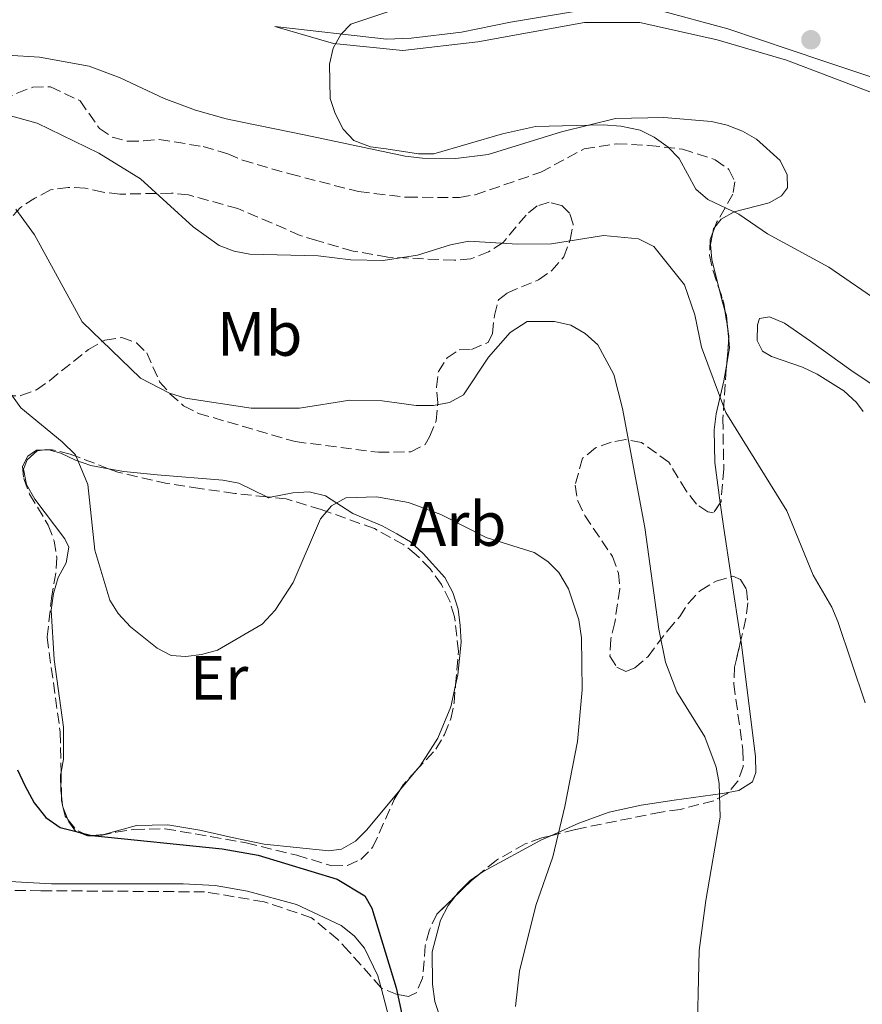
# Model space of a CAD drawing. Units: metres. Extents: x 587214 to 590664, y 4710474 to 4712830.
# Drawn here: x 588210 to 588345, y 4711955 to 4712112 of the extents above; entities that cross this region are included whole.
import ezdxf
from ezdxf.enums import TextEntityAlignment as Align

# ---------------------------------------------------------------- set-up
doc = ezdxf.new("R2010")
doc.units = ezdxf.units.M
doc.header["$MEASUREMENT"] = 0
doc.linetypes.add('DGN Style 3', pattern=[2.435890702152634, 1.739921930109024, -0.6959687720436097])
for name, color, linetype, lineweight in [('Curva de nivel directora', 30, 'Continuous', 30), ('Curva de nivel intermedia', 30, 'Continuous', 0), ('Etiqueta de uso rústico', 92, 'Continuous', 0), ('Etiqueta de zona arbolada', 92, 'Continuous', 0), ('Línea de cambio de uso (parcela vista)', 92, 'Continuous', 0), ('Punto acotado terreno (símbolo)', 7, 'Continuous', 0), ('Zona arbolada', 92, 'DGN Style 3', 0)]:
    doc.layers.add(name, color=color, linetype=linetype, lineweight=lineweight)
doc.styles.add('Style-Arial', font='arial.ttf')

# ---------------------------------------------------------------- blocks, each defined once
blk = doc.blocks.new('5PATER')
at = {"layer": 'Punto acotado terreno (símbolo)', "linetype": 'Continuous', "lineweight": 0}
h = blk.add_hatch(color=51, dxfattribs=at)
edge = h.paths.add_edge_path()
edge.add_ellipse((0, 0), major_axis=(-0.1095731443231308, -0.1110710700762829), ratio=0.9994222409660317, start_angle=0, end_angle=360)

msp = doc.modelspace()

# ---------------------------------------------------------------- linework, layer by layer
at = {"layer": 'Curva de nivel directora', "color": 30, "linetype": 'Continuous', "lineweight": 30, "elevation": 450, "flags": 128}
msp.add_lwpolyline([(588210.0499999989, 4711992.510000001), (588211.2499999992, 4711989.970000002), (588212.7299999989, 4711987.24), (588214.5799999996, 4711984.9), (588216.8499999985, 4711983.300000002), (588221.9199999999, 4711982.01), (588242.7400000007, 4711979.9), (588248.4899999995, 4711978.900000001), (588261.0999999982, 4711975.060000001), (588265.5099999983, 4711972.400000001), (588266.6199999992, 4711970.440000001), (588270.4900000005, 4711957.710000002), (588271.5599999989, 4711952.760000001)], dxfattribs=at)
at = {"layer": 'Curva de nivel intermedia', "color": 30, "linetype": 'Continuous', "lineweight": 0, "flags": 128}
for points, elevation in [([(588271.1000000007, 4712114.060000001), (588263.2700000008, 4712111.480000001), (588261.6700000004, 4712109.810000001), (588260.4500000001, 4712107.63), (588259.850000001, 4712105.100000001), (588259.9900000019, 4712099.609999999), (588260.7500000017, 4712097.23), (588262.0300000003, 4712094.699999999), (588263.7600000004, 4712092.899999999), (588266.4100000013, 4712091.9), (588268.9200000013, 4712091.569999999), (588274.0900000014, 4712090.77), (588276.5400000011, 4712090.81), (588287.5000000002, 4712093.999999999), (588292.7199999995, 4712095.169999998), (588303.5599999999, 4712095.42), (588306.3499999995, 4712095.220000001), (588309.4400000008, 4712094.539999999), (588311.7000000007, 4712093.470000001), (588313.9500000014, 4712091.829999999), (588315.7000000015, 4712090.029999999), (588318.3500000001, 4712085.15), (588320.2300000022, 4712083.51), (588325.2100000001, 4712081.149999999), (588329.7600000007, 4712078), (588339.5599999998, 4712072.689999999), (588348.2500000002, 4712066.720000002)], 430), ([(588207.9900000005, 4712097.100000001), (588213.2200000007, 4712095.67), (588223.050000001, 4712090.890000001), (588229.6800000005, 4712086.789999999), (588238.1000000006, 4712079.149999999), (588242.2600000001, 4712076.149999999), (588244.6400000006, 4712075.239999999), (588247.1600000019, 4712074.759999999), (588258.0300000015, 4712074.490000002), (588263.2599999997, 4712073.869999999), (588268.4200000007, 4712073.76), (588273.8900000001, 4712074.63), (588279.1800000009, 4712076.289999999), (588282.0900000011, 4712076.829999999), (588289.8499999995, 4712076.359999999), (588295.3099999999, 4712076.429999999), (588303.6000000002, 4712077.75), (588309.2000000017, 4712077.210000001), (588311.62, 4712075.98), (588316.5399999997, 4712069.869999998), (588318.2000000004, 4712065.119999998), (588319.2599999999, 4712059.92), (588323.12, 4712049.499999999), (588332.8400000008, 4712033.8), (588337.0800000011, 4712023.58), (588340.0400000004, 4712018.439999999), (588341.0300000005, 4712016.139999999), (588345.3900000014, 4712003.159999999)], 435.0000000000001), ([(588209.8099999998, 4712081.970000001), (588212.7800000003, 4712077.869999998), (588220.3600000021, 4712063.99), (588229.7099999996, 4712055.009999999), (588234.3400000009, 4712052.579999999), (588236.870000001, 4712051.800000002), (588247.3800000009, 4712050.179999999), (588255.060000001, 4712050.220000002), (588263.13, 4712051.5), (588268.2900000011, 4712051.390000001), (588273.7200000003, 4712050.61), (588276.4600000007, 4712050.63), (588279.0300000011, 4712051.089999998), (588281.2400000016, 4712052.32), (588285.2699999994, 4712058.34), (588288.7000000004, 4712062.26), (588291.4400000008, 4712064.01), (588295.7600000014, 4712064.01), (588298.360000001, 4712063.470000002), (588300.6800000012, 4712062.119999999), (588302.7000000017, 4712060.289999999), (588305.2400000008, 4712055.560000001), (588306.64, 4712050.17), (588310.2099999996, 4712031.180000001), (588312.4500000015, 4712014.949999998), (588313.4800000021, 4712009.65), (588315.3300000004, 4712004.939999999), (588319.7899999997, 4711997.759999999), (588321.6000000001, 4711992.9), (588322.0600000005, 4711990.329999999), (588322.2300000004, 4711984.930000001), (588319.9200000014, 4711971.640000002), (588318.8799999999, 4711963.659999999), (588318.510000001, 4711947.720000001)], 440), ([(588201.4900000005, 4712062.939999999), (588210.600000001, 4712050.230000001), (588217.2000000015, 4712044.850000001), (588219.3099999992, 4712042.769999999), (588221.2699999996, 4712037.999999999), (588222.4100000017, 4712027.519999999), (588224.8200000012, 4712019.560000001), (588226.1500000012, 4712017.440000001), (588228.1000000002, 4712015.300000001), (588232.3600000006, 4712011.899999999), (588234.5700000012, 4712010.739999999), (588236.9400000004, 4712010.58), (588239.4200000014, 4712010.869999998), (588241.9900000019, 4712011.609999998), (588249.0900000008, 4712015.759999999), (588251.2099999997, 4712017.949999999), (588254.0599999996, 4712022.359999999), (588258.4299999995, 4712032.539999999), (588260.2000000019, 4712034.640000001), (588262.4600000017, 4712035.920000001), (588267.3500000001, 4712036.039999999), (588272.4800000021, 4712035.16), (588277.660000001, 4712033.210000002), (588284.8600000005, 4712029.539999999), (588292.5100000014, 4712027.189999999), (588294.7000000019, 4712025.730000001), (588296.47, 4712023.96), (588297.99, 4712021.390000001), (588299.6500000006, 4712016.439999999), (588300.0900000011, 4712013.570000002), (588300.1900000017, 4712005.259999998), (588299.4299999994, 4711997.02), (588297.4500000012, 4711986.640000001), (588295.490000001, 4711978.619999999), (588292.7999999998, 4711970.850000001), (588290.2000000003, 4711960.38), (588289.560000001, 4711954.71)], 445)]:
    msp.add_lwpolyline(points, dxfattribs=dict(at, elevation=elevation))
at = {"layer": 'Línea de cambio de uso (parcela vista)', "color": 92, "linetype": 'Continuous', "lineweight": 0, "extrusion": (0.189604931694873, 0.2393302627402287, 0.9522452390081433), "elevation": 1239703.62951894, "flags": 128}
msp.add_lwpolyline([(2464939.070039992, -3864844.367199918), (2464939.070039992, -3864846.067631489)], dxfattribs=at)
at = {"layer": 'Línea de cambio de uso (parcela vista)', "color": 92, "linetype": 'Continuous', "lineweight": 0, "extrusion": (0.3637375215574856, 0.0911852490324326, 0.9270276510277948), "elevation": 644067.6258022678, "flags": 128}
msp.add_lwpolyline([(4427585.432812175, -1591058.486185058), (4427585.997603261, -1591058.771257062), (4427586.208116229, -1591059.066729262)], dxfattribs=at)
at = {"layer": 'Línea de cambio de uso (parcela vista)', "color": 92, "linetype": 'Continuous', "lineweight": 0, "extrusion": (-0.8796547990189342, -0.1573626641850991, 0.4488256080968714), "elevation": -1258829.239726201, "flags": 128}
msp.add_lwpolyline([(-4534829.203702858, 632740.9376243035), (-4534830.978530676, 632740.4594565112), (-4534832.955636732, 632740.1873048447)], dxfattribs=at)
at = {"layer": 'Línea de cambio de uso (parcela vista)', "color": 92, "linetype": 'Continuous', "lineweight": 0, "extrusion": (-0.6383320930574842, -0.003168982811548713, 0.7697545690158595), "elevation": -390143.2470740367, "flags": 128}
msp.add_lwpolyline([(-4709084.433175615, 471143.346085899), (-4709086.265160264, 471143.1466623815), (-4709087.03702336, 471142.8447856194)], dxfattribs=at)
at = {"layer": 'Línea de cambio de uso (parcela vista)', "color": 92, "linetype": 'Continuous', "lineweight": 0, "extrusion": (-0.006106199299053896, 0.06875928971031565, 0.9976145921189471), "elevation": 320839.7368200887, "flags": 128}
msp.add_lwpolyline([(-1002833.647297979, -4630446.057169157), (-1002833.647297979, -4630448.201167965)], dxfattribs=at)
at = {"layer": 'Línea de cambio de uso (parcela vista)', "color": 92, "linetype": 'Continuous', "lineweight": 0, "extrusion": (0.3056561513600643, 0.09302519302084586, 0.9475867404091237), "elevation": 618577.5240348433, "flags": 128}
msp.add_lwpolyline([(4336608.388009049, -1833247.851566759), (4336610.716888068, -1833249.064404541), (4336611.913907989, -1833249.329507406)], dxfattribs=at)
at = {"layer": 'Línea de cambio de uso (parcela vista)', "color": 92, "linetype": 'Continuous', "lineweight": 0, "extrusion": (0.1182713839929597, -0.004928789602296986, 0.9929690764376533), "elevation": 46787.86668502873, "flags": 128}
msp.add_lwpolyline([(4732448.87242927, -388700.9934526276), (4732449.005980972, -388701.7368588704), (4732448.937659111, -388702.0570304227)], dxfattribs=at)
at = {"layer": 'Línea de cambio de uso (parcela vista)', "color": 92, "linetype": 'Continuous', "lineweight": 0, "extrusion": (-0.1331251741397628, -0.306149384035433, 0.9426294301924713), "elevation": -1520478.482942887, "flags": 128}
msp.add_lwpolyline([(-1339555.072157819, 4294538.300992437), (-1339554.775508916, 4294538.285715699), (-1339554.499818592, 4294538.489705075)], dxfattribs=at)
at = {"layer": 'Línea de cambio de uso (parcela vista)', "color": 92, "linetype": 'Continuous', "lineweight": 0, "extrusion": (0.9492283928302518, 0.1472870735908268, 0.277978373615552), "elevation": 1252595.696333254, "flags": 128}
msp.add_lwpolyline([(4566095.80169213, -362024.9046758663), (4566103.964404001, -362024.9847310548), (4566107.749841505, -362025.2574808518)], dxfattribs=at)
at = {"layer": 'Línea de cambio de uso (parcela vista)', "color": 92, "linetype": 'Continuous', "lineweight": 0, "extrusion": (-0.001417562608357538, 0.009302289612388137, 0.9999557279821035), "elevation": 43436.57683543956, "flags": 128}
msp.add_lwpolyline([(588325.5527564591, 4711812.980488076), (588324.0093213511, 4711823.108326279)], dxfattribs=at)
at = {"layer": 'Línea de cambio de uso (parcela vista)', "color": 92, "linetype": 'Continuous', "lineweight": 0, "extrusion": (0.03904802188571511, 0.04693255752567707, 0.9981345535702649), "elevation": 244564.0504371988, "flags": 128}
msp.add_lwpolyline([(2561478.780228508, -3990983.914199725), (2561478.780228509, -3990979.897986981)], dxfattribs=at)
at = {"layer": 'Línea de cambio de uso (parcela vista)', "color": 92, "linetype": 'Continuous', "lineweight": 0, "elevation": 450.3800000000047, "flags": 128}
for points in [[(588217.2686000001, 4711986.863399999), (588217.0848000003, 4711988.3454)], [(588217.3671000004, 4711986.4386), (588217.2999999998, 4711986.609999999), (588217.2686000001, 4711986.863399999)], [(588218.1087999997, 4711984.5449), (588217.3671000004, 4711986.4386)]]:
    msp.add_lwpolyline(points, dxfattribs=at)
at = {"layer": 'Línea de cambio de uso (parcela vista)', "color": 92, "linetype": 'Continuous', "lineweight": 0, "extrusion": (0.151723693899541, 0.07363565277589079, 0.9856762710696382), "elevation": 436667.3764717877, "flags": 128}
msp.add_lwpolyline([(3982244.783744844, -2549452.810047081), (3982239.85957994, -2549452.810047081), (3982237.943711527, -2549452.432931179)], dxfattribs=at)
at = {"layer": 'Línea de cambio de uso (parcela vista)', "color": 92, "linetype": 'Continuous', "lineweight": 0}
for points in [[(588387, 4712086.949999999, 428.25), (588370.4500000002, 4712091.800000001, 428.5099999999948), (588351.4400000004, 4712098.66, 428.6900000000023), (588332.79, 4712105.710000001, 429.4100000000035), (588321.7199999997, 4712108.970000001, 429.9400000000023), (588309.4100000003, 4712111.77, 430.1199999999953), (588300.5599999996, 4712111.77, 430.6600000000035), (588283.54, 4712108.65, 431.5500000000029), (588271.5899999999, 4712107.25, 432), (588260.4800000004, 4712108.369999999, 432), (588251.1200000001, 4712111.130000001, 431.9100000000035), (588268.9600000001, 4712109.07, 432.179999999993), (588272.8899999997, 4712109.24, 432.179999999993), (588280.9199999999, 4712110.210000001, 432.0899999999965), (588288.7599999999, 4712111.800000001, 431.9100000000035), (588299.2699999996, 4712113.529999999, 431.1999999999971)], [(588312.4199999999, 4712113.699999999, 430.0299999999989), (588323.4699999997, 4712110.710000001, 429.8500000000058), (588338.5999999996, 4712105.65, 429.5899999999965), (588349.1299999999, 4712102.100000001, 429.0500000000029), (588359.7800000003, 4712097.67, 429.0500000000029), (588377.3499999996, 4712090.960000001, 428.7799999999989), (588387, 4712086.949999999, 428.25)], [(588208.4000000004, 4712106.550000001, 433.7400000000052), (588213.5899999999, 4712106.210000001, 433.7400000000052), (588221.4900000002, 4712104.76, 433.7400000000052), (588226.4500000002, 4712102.890000001, 433.7400000000052), (588233.4900000002, 4712099.640000001, 433.7400000000052), (588238.4500000002, 4712097.77, 433.4700000000012), (588243.3899999997, 4712096.350000001, 433.4700000000012), (588245.9100000003, 4712095.859999999, 433.5599999999977), (588256.0599999996, 4712093.74, 432.6699999999983), (588271.9500000002, 4712090.4, 432.7599999999948), (588274.7300000004, 4712090.100000001, 432.6699999999983), (588280.0099999999, 4712090.02, 432.4900000000052), (588285.1799999997, 4712090.66, 432.0399999999936), (588296.9100000003, 4712094.300000001, 431.5899999999965), (588305.54, 4712096.439999999, 431.5899999999965), (588313.2300000004, 4712096.59, 430.6100000000006), (588320.8399999999, 4712095.939999999, 430.429999999993), (588323.3600000005, 4712095.369999999, 430.070000000007), (588325.79, 4712094.430000001, 429.9799999999959), (588328.0499999998, 4712093.140000001, 429.9799999999959), (588331.79, 4712089.730000001, 429.9799999999959), (588332.9100000003, 4712087.42, 430.070000000007), (588332.9500000002, 4712085.369999999, 430.429999999993), (588331.9900000002, 4712084.100000001, 430.5200000000041), (588330.0499999998, 4712082.980000001, 430.8800000000047), (588324.4400000004, 4712081.529999999, 431.7700000000041), (588322.3899999997, 4712080.369999999, 432)], [(588322.0016000001, 4712069.4147, 434.0868000000046), (588320.9100000003, 4712073.9, 433.5200000000041), (588320.6799999997, 4712076.310000001, 433.070000000007), (588321.051, 4712078.217900001, 432.7369000000036)], [(588359.0549999997, 4712051.8903, 432.6002000000008), (588358.7400000002, 4712051.32, 432.6300000000047), (588357.3200000003, 4712050.76, 432.8899999999995), (588354.9100000003, 4712050.710000001, 433.3399999999965), (588352.4000000004, 4712051.109999999, 433.3399999999965), (588349.79, 4712052.039999999, 433.429999999993), (588347.4299999997, 4712053.33, 433.7899999999936), (588343.0800000001, 4712056.289999999, 434.1499999999942), (588336.6399999997, 4712060.890000001, 433.429999999993), (588332.4699999997, 4712063.76, 433.5200000000041), (588330.1200000001, 4712064.789999999, 433.6999999999971), (588328.5199999996, 4712064.49, 434.2400000000052), (588328.1799999997, 4712063.5, 434.5), (588328.1399999997, 4712060.99, 435.0399999999936), (588328.9800000004, 4712059.310000001, 435.3099999999977), (588330.4299999997, 4712058.439999999, 435.3099999999977), (588335.3799999999, 4712056.76, 435.5800000000018), (588337.7300000004, 4712055.640000001, 435.5800000000018), (588341.9900000002, 4712052.949999999, 435.2200000000012), (588343.9900000002, 4712051.119999999, 435.0399999999936), (588345.0433, 4712049.6856, 434.9775999999983)], [(588322.2445, 4712035.122300001, 437.6380000000063), (588321.3799999999, 4712041.539999999, 437.1900000000023), (588321.2800000003, 4712046.720000001, 436.5599999999977), (588321.5800000001, 4712049.32, 436.3800000000047), (588322.8200000003, 4712054.539999999, 436.1100000000006), (588323.2686000001, 4712057.2674, 435.6974999999948)], [(588217.0087000001, 4711992.1117, 450.0804999999964), (588217.4100000003, 4711994.210000001, 449.929999999993), (588217.4000000004, 4711999.310000001, 449.75), (588215.9299999997, 4712010.100000001, 448.679999999993), (588215.4100000003, 4712017.960000001, 448.1399999999995), (588215.8099999996, 4712020.65, 447.6999999999971), (588216.5599999996, 4712023.17, 447.1600000000035), (588217.8499999996, 4712025.52, 446.9799999999959), (588218.25, 4712028.029999999, 446.9799999999959), (588217.5999999996, 4712029.359999999, 446.9799999999959), (588212.8200000003, 4712035.699999999, 447.3399999999965), (588211.5199999996, 4712038, 447.3399999999965), (588211.0199999996, 4712040.49, 447.3399999999965), (588211.6200000001, 4712041.939999999, 447.1600000000035), (588213.2000000002, 4712043.4, 446.8899999999995), (588213.9769000001, 4712043.507300001, 446.7979999999953)], [(588215.0347999996, 4712043.5285, 446.6720999999961), (588216.9600000001, 4712043.029999999, 446.4400000000023), (588219.3099999996, 4712041.91, 446.5299999999989), (588221.7400000002, 4712041.07, 446.179999999993), (588224.6041000001, 4712040.545800001, 445.7422999999981)], [(588224.6041000001, 4712040.545800001, 445.7422999999981), (588227.04, 4712040.100000001, 445.3699999999953), (588232.3300000001, 4712039.58, 444.4799999999959), (588242.8099999996, 4712038.720000001, 444.75), (588245.4100000003, 4712038.24, 444.9199999999983), (588249.8437000001, 4712036.0515, 444.8350999999967)], [(588250.4395000003, 4712035.986400001, 444.8981000000058), (588254.0300000003, 4712036.710000001, 445.6399999999995), (588256.6200000001, 4712036.850000001, 445.6399999999995), (588259.2199999997, 4712036.189999999, 445.6399999999995), (588263.5700000003, 4712033.41, 446), (588268.2599999999, 4712031.449999999, 446), (588270.6100000005, 4712030.16, 445.820000000007), (588272.7800000003, 4712028.859999999, 445.820000000007), (588274.79, 4712027.02, 445.820000000007), (588278.2599999999, 4712023.16, 446.0899999999965), (588279.5599999996, 4712020.77, 446.2700000000041), (588280.4199999999, 4712018.109999999, 446.5299999999989), (588280.7400000002, 4712015.52, 446.6199999999953), (588280.8899999997, 4712012.84, 446.6199999999953), (588280.3600000005, 4712007.640000001, 447.070000000007), (588279.9895000001, 4712005.9758, 447.2163)], [(588323.5121999999, 4711988.882200001, 441.5513999999966), (588325.2100000001, 4711989.210000001, 440.8500000000058), (588327.4100000003, 4711990.600000001, 439.7799999999989), (588327.9199999999, 4711992.039999999, 439.7799999999989), (588327.8700000001, 4711994.539999999, 439.5099999999948), (588325.6299999999, 4712012.470000001, 438.0800000000018), (588325.5229000002, 4712013.173000001, 438.0733000000037)], [(588279.9895000001, 4712005.9758, 447.2163), (588279.2199999997, 4712002.52, 447.5200000000041), (588277.1699999999, 4711997.560000001, 447.9600000000065), (588274.3099999996, 4711993.119999999, 448.0500000000029), (588273.6454999996, 4711992.3214, 448.1135000000068)], [(588217.0848000003, 4711988.3454, 450.3800000000047), (588216.9800000004, 4711989.189999999, 450.3800000000047), (588216.9299999997, 4711991.699999999, 450.1100000000006), (588217.0087000001, 4711992.1117, 450.0804999999964)], [(588271.0816000003, 4711989.239800001, 448.358699999997), (588265.8399999999, 4711982.939999999, 448.8600000000006), (588264, 4711981.109999999, 449.3099999999977), (588261.79, 4711979.810000001, 449.4799999999959), (588259.7400000002, 4711979.59, 449.6600000000035), (588249.4299999997, 4711980.640000001, 449.8399999999965), (588244.3099999996, 4711981.699999999, 449.4799999999959), (588239.1900000004, 4711982.84, 449.8399999999965), (588234.0800000001, 4711983.730000001, 449.8399999999965), (588229.0700000003, 4711983.619999999, 449.929999999993), (588223.8200000003, 4711982.180000001, 450.1999999999971), (588221.3168000003, 4711981.956800001, 450.3745999999956)], [(588295.1706999998, 4711981.976700001, 446.7957000000025), (588299.6500000004, 4711983.960000001, 446.6600000000035), (588304.5300000003, 4711985.76, 445.9499999999971), (588309.6100000005, 4711986.84, 444.5200000000041), (588314.8600000005, 4711987.66, 442.3699999999953), (588322.6200000001, 4711988.710000001, 441.9199999999983), (588323.5121999999, 4711988.882200001, 441.5513999999966)], [(588221.3168000003, 4711981.956800001, 450.3745999999956), (588221.2400000002, 4711981.949999999, 450.3800000000047), (588219.3399999999, 4711982.710000001, 450.3800000000047), (588218.2400000002, 4711984.210000001, 450.3800000000047), (588218.1087999997, 4711984.5449, 450.3800000000047)], [(588283.6854999998, 4711975.771600001, 448.1572000000015), (588284.5099999999, 4711976.32, 448.0899999999965), (588293.7100000001, 4711981.33, 446.8399999999965), (588295.1706999998, 4711981.976700001, 446.7957000000025)], [(588279.8709000006, 4711972.2523, 448.6883999999991), (588280.3799999999, 4711972.930000001, 448.6300000000047), (588282.2999999998, 4711974.850000001, 448.2700000000041), (588283.6854999998, 4711975.771600001, 448.1572000000015)], [(588201.5236000001, 4711974.580200001, 453.2722000000067), (588204.9500000002, 4711974.9, 453.1900000000023), (588215.5099999999, 4711974.300000001, 453.0099999999948), (588236.5300000003, 4711974.279999999, 452.3000000000029), (588241.6299999999, 4711974.029999999, 452.2100000000065), (588246.75, 4711973.15, 451.7599999999948), (588254.5700000003, 4711970.980000001, 451.4900000000052), (588261.7000000002, 4711967.630000001, 451.4900000000052), (588263.79, 4711965.980000001, 451.4900000000052), (588265.4400000004, 4711964.039999999, 451.4900000000052)], [(588279.6778999995, 4711946.5922, 448.6465999999928), (588276.7000000002, 4711955.51, 449.0800000000018), (588276.29, 4711958.27, 449.1699999999983), (588276.2699999996, 4711963.460000001, 449.3500000000058), (588277.5999999996, 4711968.49, 448.9900000000052), (588278.8099999996, 4711970.84, 448.8099999999977), (588279.8709000006, 4711972.2523, 448.6883999999991)], [(588268.0921, 4711957.724099999, 451.5535999999993), (588269.7199999997, 4711951.609999999, 451.7599999999948), (588270.3600000005, 4711946.439999999, 451.8500000000058), (588269.7800000003, 4711943.92, 452.2100000000065), (588268.7599999999, 4711941.49, 452.3899999999995), (588267.3547999999, 4711939.8761, 452.6710000000021)]]:
    msp.add_polyline3d(points, dxfattribs=at)
at = {"layer": 'Zona arbolada', "color": 92, "linetype": 'DGN Style 3', "lineweight": 0, "extrusion": (0.06499279600073928, 0.1720603885717961, 0.982940058779033), "elevation": 849428.206026698, "flags": 128}
msp.add_lwpolyline([(1114710.185391366, -4537147.189576442), (1114710.185391366, -4537146.229408635)], dxfattribs=at)
at = {"layer": 'Zona arbolada', "color": 92, "linetype": 'DGN Style 3', "lineweight": 0, "extrusion": (-0.03919056410463187, 0.1255841751347523, 0.9913085869903905), "elevation": 569139.020965791, "flags": 128}
msp.add_lwpolyline([(-1965325.179775839, -4285241.982787679), (-1965325.226181378, -4285239.395319162), (-1965325.04436784, -4285238.18519875)], dxfattribs=at)
at = {"layer": 'Zona arbolada', "color": 92, "linetype": 'DGN Style 3', "lineweight": 0, "extrusion": (-0.01970520723942447, 0.1285631363222203, 0.9915055344205828), "elevation": 594639.8519163254, "flags": 128}
msp.add_lwpolyline([(-1295425.552272205, -4529675.942506704), (-1295425.552272205, -4529673.287670148)], dxfattribs=at)
at = {"layer": 'Zona arbolada', "color": 92, "linetype": 'DGN Style 3', "lineweight": 0, "extrusion": (0.02536774388755497, 0.1353084200274756, 0.990478727202015), "elevation": 652941.0756532152, "flags": 128}
msp.add_lwpolyline([(290045.049142068, -4694593.254925531), (290044.5304094139, -4694591.762180785), (290044.4705939275, -4694591.175978833)], dxfattribs=at)
at = {"layer": 'Zona arbolada', "color": 92, "linetype": 'DGN Style 3', "lineweight": 0, "extrusion": (0.01130565449811242, 0.1364800419251612, 0.9905783060073927), "elevation": 650188.8145064936, "flags": 128}
msp.add_lwpolyline([(-197312.7771347264, -4699783.646748605), (-197312.7771347265, -4699779.816813971)], dxfattribs=at)
at = {"layer": 'Zona arbolada', "color": 92, "linetype": 'DGN Style 3', "lineweight": 0, "flags": 128}
for points, elevation in [([(588215.0347999996, 4712043.5285), (588213.9769000001, 4712043.507300001)], 448.320000000007), ([(588250.4395000003, 4712035.986400001), (588249.8437000001, 4712036.0515)], 448.5), ([(588217.2686000001, 4711986.863399999), (588217.3671000004, 4711986.4386)], 452.9700000000012)]:
    msp.add_lwpolyline(points, dxfattribs=dict(at, elevation=elevation))
at = {"layer": 'Zona arbolada', "color": 92, "linetype": 'DGN Style 3', "lineweight": 0, "extrusion": (-0.00131267227001769, 0.06496606515343406, 0.9978866104272526), "elevation": 305799.1691954148, "flags": 128}
msp.add_lwpolyline([(-683285.7315280477, -4689187.199523143), (-683285.7315280477, -4689183.424476257)], dxfattribs=at)
at = {"layer": 'Zona arbolada', "color": 92, "linetype": 'DGN Style 3', "lineweight": 0, "extrusion": (0.01441999900445681, 0.1425127921347765, 0.9896879142975635), "elevation": 680450.2214773946, "flags": 128}
msp.add_lwpolyline([(-110927.2694067161, -4698253.750479831), (-110927.6965635677, -4698254.68806402), (-110929.5100575488, -4698257.109167495)], dxfattribs=at)
at = {"layer": 'Zona arbolada', "color": 92, "linetype": 'DGN Style 3', "lineweight": 0, "extrusion": (0.2930989084126478, 0.06801056433559721, 0.9536601035096666), "elevation": 493302.7044749707, "flags": 128}
msp.add_lwpolyline([(4457081.757938651, -1562020.600370395), (4457081.018653178, -1562020.436853336), (4457080.272748679, -1562020.436853336)], dxfattribs=at)
at = {"layer": 'Zona arbolada', "color": 92, "linetype": 'DGN Style 3', "lineweight": 0, "extrusion": (-0.2933358767688509, -0.06805931754793906, 0.9535837628101469), "elevation": -492807.8935781633, "flags": 128}
msp.add_lwpolyline([(-4457112.863453653, 1562082.384560184), (-4457111.479030172, 1562082.384560184), (-4457110.85112015, 1562082.693399061)], dxfattribs=at)
at = {"layer": 'Zona arbolada', "color": 92, "linetype": 'DGN Style 3', "lineweight": 0, "extrusion": (-0.154149510976423, 0.04710831155468626, 0.9869238751029363), "elevation": 131747.2408546451, "flags": 128}
msp.add_lwpolyline([(-4678167.88092275, -803857.6009423112), (-4678166.744176233, -803855.9444816853), (-4678166.34338678, -803853.7259411616)], dxfattribs=at)
at = {"layer": 'Zona arbolada', "color": 92, "linetype": 'DGN Style 3', "lineweight": 0, "extrusion": (0.535368342744837, -0.5505509696808242, 0.6405266328343818), "elevation": -2278945.134368438, "flags": 128}
msp.add_lwpolyline([(3706719.018537435, 1901430.188785678), (3706717.44168049, 1901430.401563838), (3706713.830274656, 1901430.401563838)], dxfattribs=at)
at = {"layer": 'Zona arbolada', "color": 92, "linetype": 'DGN Style 3', "lineweight": 0}
for points in [[(588167.6557999998, 4712089.271700001, 444.75), (588168.3200000003, 4712091.77, 444.75), (588169.8899999997, 4712093.59, 444.75), (588174.3399999999, 4712094.930000001, 444.75), (588182.3700000001, 4712095.449999999, 443.8500000000058), (588185.2199999997, 4712096.039999999, 443.3099999999977), (588190.5499999998, 4712097.939999999, 442.7799999999989), (588195.3399999999, 4712100.180000001, 442.7799999999989), (588198.0099999999, 4712100.77, 442.7799999999989), (588205.3799999999, 4712098.949999999, 441.5299999999989), (588207.6900000004, 4712099.359999999, 441.3500000000058), (588209.9900000002, 4712100.480000001, 441.1699999999983), (588212.4800000004, 4712101.42, 441.3500000000058), (588215.3399999999, 4712101.480000001, 441.5299999999989), (588220.04, 4712099.25, 441.7100000000065), (588223.1600000003, 4712094.84, 440.4499999999971), (588225.1600000003, 4712093.449999999, 439.9199999999983), (588227.6799999997, 4712092.789999999, 439.3800000000047), (588230.1799999997, 4712092.84, 439.0200000000041), (588232.6799999997, 4712093.07, 439.1999999999971), (588239.6799999997, 4712091.949999999, 439.1999999999971), (588243.6399999997, 4712090.779999999, 439.3800000000047)], [(588209.9900000002, 4712100.480000001, 441.1699999999983), (588212.4800000004, 4712101.42, 441.3500000000058), (588215.3399999999, 4712101.480000001, 441.5299999999989), (588220.04, 4712099.25, 441.7100000000065), (588223.1600000003, 4712094.84, 440.4499999999971), (588225.1600000003, 4712093.449999999, 439.9199999999983), (588227.6799999997, 4712092.789999999, 439.3800000000047), (588230.1799999997, 4712092.84, 439.0200000000041), (588232.6799999997, 4712093.07, 439.1999999999971), (588239.6799999997, 4712091.949999999, 439.1999999999971), (588243.6399999997, 4712090.779999999, 439.3800000000047), (588245.9800000004, 4712089.76, 439.3800000000047), (588253.54, 4712087.58, 438.4900000000052), (588264.5, 4712084.76, 438.8399999999965), (588267.0099999999, 4712084.460000001, 439.1999999999971), (588272.2100000001, 4712083.850000001, 439.0200000000041), (588280.6200000001, 4712083.84, 438.8399999999965), (588283.1100000005, 4712084.24, 438.8399999999965), (588293.5899999999, 4712087.850000001, 438.8399999999965), (588300.4900000002, 4712091.57, 438.8399999999965), (588305.6600000003, 4712092.390000001, 438.8399999999965), (588310.8600000005, 4712092.140000001, 438.8399999999965), (588316.2300000004, 4712091.529999999, 437.7700000000041), (588321.4500000002, 4712089.850000001, 436.8800000000047), (588323.6299999999, 4712088.279999999, 436.5200000000041), (588324.5700000003, 4712086.33, 436.1600000000035), (588324.25, 4712084.359999999, 436.1600000000035), (588323.04, 4712082.189999999, 436.1600000000035), (588321.6600000003, 4712079.83, 436.6999999999971), (588320.6399999997, 4712077.130000001, 437.2400000000052), (588320.5099999999, 4712074.619999999, 437.2400000000052), (588321.0999999996, 4712072.130000001, 437.7700000000041), (588322.8099999996, 4712066.980000001, 438.4900000000052), (588323.6299999999, 4712061.630000001, 439.1999999999971), (588323.2000000002, 4712056.439999999, 439.9199999999983), (588322.6399999997, 4712048.560000001, 440.2799999999989), (588322.8099999996, 4712040.51, 440.2799999999989), (588322.3700000001, 4712035.310000001, 440.2799999999989), (588321.1600000003, 4712033.5, 440.9900000000052), (588320.2599999999, 4712033.66, 441.3500000000058), (588318.4500000002, 4712034.880000001, 441.7100000000065), (588316.7999999998, 4712036.99, 442.0599999999977), (588314.0199999996, 4712041.59, 443.1399999999995), (588309.6699999999, 4712044.720000001, 443.8500000000058), (588307.1500000004, 4712045.199999999, 444.2100000000065), (588304.8300000001, 4712044.800000001, 444.570000000007), (588302.3499999996, 4712043.850000001, 445.2799999999989), (588300.2400000002, 4712042.199999999, 446.179999999993), (588299.0700000003, 4712037.890000001, 446.179999999993), (588299.4800000004, 4712035.390000001, 446.3500000000058), (588300.5999999996, 4712033.09, 446.5299999999989), (588305.0199999996, 4712026.560000001, 446.7100000000065), (588305.9699999997, 4712023.9, 446.8899999999995), (588306.2000000002, 4712021.4, 447.070000000007), (588305.4100000003, 4712016.01, 447.25), (588304.75, 4712013.32, 447.6100000000006), (588304.6299999999, 4712010.630000001, 447.6100000000006), (588305.7400000002, 4712008.869999999, 447.6100000000006), (588307.1799999997, 4712008.180000001, 447.429999999993), (588308.5999999996, 4712008.75, 447.25), (588310.7100000001, 4712010.58, 446.8899999999995), (588313.8499999996, 4712014.75, 446), (588315.7699999996, 4712016.939999999, 445.2799999999989), (588317.1600000003, 4712019.109999999, 444.570000000007), (588319.0800000001, 4712021.119999999, 443.8500000000058), (588321.5599999996, 4712022.600000001, 444.0299999999989), (588324.2199999997, 4712023.369999999, 444.0299999999989), (588325.4900000002, 4712022.859999999, 443.4900000000052), (588326.4100000003, 4712021.27, 443.1399999999995), (588326.6299999999, 4712019.130000001, 443.1399999999995), (588326.3300000001, 4712016.619999999, 443.1399999999995), (588324.5199999996, 4712008.890000001, 443.1399999999995), (588324.3899999997, 4712006.199999999, 443.1399999999995), (588325.8600000005, 4711995.680000001, 444.3899999999995), (588325.9100000003, 4711993, 444.2100000000065), (588325.0599999996, 4711990.66, 444.0299999999989), (588323.3099999996, 4711988.65, 444.75), (588321.1900000004, 4711987.539999999, 445.4600000000065), (588315.8499999996, 4711986.180000001, 446.5299999999989), (588312.8200000003, 4711985.76, 447.070000000007), (588299.1100000005, 4711982.980000001, 448.679999999993), (588293.7699999996, 4711981.619999999, 448.8600000000006), (588291.0999999996, 4711980.67, 449.3899999999995), (588286.5099999999, 4711978.08, 451.179999999993), (588282.4600000001, 4711974.77, 451.7200000000012), (588277.0199999996, 4711969.480000001, 451.7200000000012), (588275.8200000003, 4711966.949999999, 451.8999999999942), (588275.1500000004, 4711964.430000001, 452.7899999999936), (588274.7199999997, 4711959.24, 452.9700000000012), (588273.7000000002, 4711956.890000001, 453.6900000000023), (588272.4600000001, 4711956.33, 453.5099999999948), (588270.6600000003, 4711956.65, 453.5099999999948), (588268.1399999997, 4711957.67, 453.3300000000018), (588263.0099999999, 4711963.470000001, 454.9400000000023), (588261.1900000004, 4711965.4, 455.1199999999953), (588257, 4711968.9, 456.1900000000023), (588249.4400000004, 4711971.430000001, 456.1900000000023), (588239.9299999997, 4711973.02, 455.1199999999953), (588213.8099999996, 4711973.210000001, 456.5500000000029), (588205.5800000001, 4711973.220000001, 456.3699999999953)], [(588243.6399999997, 4712090.779999999, 439.3800000000047), (588245.9800000004, 4712089.76, 439.3800000000047), (588253.54, 4712087.58, 438.4900000000052), (588264.5, 4712084.76, 438.8399999999965), (588267.0099999999, 4712084.460000001, 439.1999999999971), (588272.2100000001, 4712083.850000001, 439.0200000000041), (588280.6200000001, 4712083.84, 438.8399999999965), (588283.1100000005, 4712084.24, 438.8399999999965), (588293.5899999999, 4712087.850000001, 438.8399999999965), (588300.4900000002, 4712091.57, 438.8399999999965), (588305.6600000003, 4712092.390000001, 438.8399999999965), (588310.8600000005, 4712092.140000001, 438.8399999999965), (588316.2300000004, 4712091.529999999, 437.7700000000041), (588321.4500000002, 4712089.850000001, 436.8800000000047), (588323.6299999999, 4712088.279999999, 436.5200000000041), (588324.5700000003, 4712086.33, 436.1600000000035), (588324.25, 4712084.359999999, 436.1600000000035), (588323.04, 4712082.189999999, 436.1600000000035), (588321.6600000003, 4712079.83, 436.6999999999971), (588321.3844999997, 4712079.1008, 436.8457999999956)], [(588205.5999999996, 4712052.100000001, 452.0800000000018), (588210.6100000005, 4712052.199999999, 451), (588213.0899999999, 4712053.140000001, 450.1100000000006), (588215.2100000001, 4712054.619999999, 449.3899999999995), (588221.3700000001, 4712059.57, 448.8600000000006), (588224.0199999996, 4712061.060000001, 448.1399999999995), (588226.7000000002, 4712061.470000001, 447.25), (588229.04, 4712060.619999999, 446.8899999999995), (588230.6799999997, 4712059.039999999, 446.8899999999995), (588232.7400000002, 4712054.430000001, 446.8899999999995), (588234.3899999997, 4712052.5, 446.8899999999995), (588236.5800000001, 4712050.58, 447.070000000007), (588238.9299999997, 4712049.369999999, 447.070000000007), (588254.4000000004, 4712044.859999999, 447.070000000007), (588267.6699999999, 4712043.16, 447.429999999993), (588272.8499999996, 4712043.26, 447.429999999993), (588275.1500000004, 4712044.380000001, 448.1399999999995), (588275.8399999999, 4712045.65, 447.9600000000065), (588276.8700000001, 4712048.17, 447.070000000007), (588277.1699999999, 4712051.039999999, 446), (588276.9400000004, 4712053.539999999, 445.2799999999989), (588277.2400000002, 4712056.050000001, 444.75), (588278.6299999999, 4712058.220000001, 444.75), (588280.5700000003, 4712059.51, 444.570000000007), (588282.54, 4712059.550000001, 444.3899999999995), (588285.2000000002, 4712060.680000001, 444.2100000000065), (588285.8899999997, 4712062.119999999, 443.8500000000058), (588286.1799999997, 4712064.99, 443.6699999999983), (588286.8499999996, 4712067.51, 443.4900000000052), (588288.2599999999, 4712068.609999999, 443.3099999999977), (588293.2199999997, 4712070.680000001, 442.0599999999977), (588295.3399999999, 4712072.15, 441.3500000000058), (588297.2599999999, 4712074.33, 440.8099999999977), (588298.2800000003, 4712077.039999999, 440.2799999999989), (588298.7699999996, 4712079.550000001, 440.2799999999989), (588298.2000000002, 4712081.33, 440.2799999999989), (588296.9199999999, 4712082.560000001, 440.2799999999989), (588294.9400000004, 4712083.050000001, 440.2799999999989), (588292.9900000002, 4712082.480000001, 440.2799999999989), (588291.2300000004, 4712081.01, 440.2799999999989), (588287.5599999996, 4712076.640000001, 440.2799999999989), (588285.2599999999, 4712075.17, 440.2799999999989), (588282.4299999997, 4712074.039999999, 440.2799999999989), (588279.75, 4712073.800000001, 440.2799999999989), (588269.1900000004, 4712074.310000001, 440.2799999999989), (588263.6200000001, 4712075.27, 439.9199999999983), (588257.8600000005, 4712076.939999999, 439.3800000000047), (588255.1600000003, 4712077.779999999, 439.5599999999977), (588245.2400000002, 4712082.050000001, 439.5599999999977), (588237.3300000001, 4712084.220000001, 439.5599999999977), (588234.6399999997, 4712084.52, 439.5599999999977), (588226.4199999999, 4712084.350000001, 440.2799999999989), (588223.7300000004, 4712084.66, 440.8099999999977), (588220.8499999996, 4712085.310000001, 440.9900000000052), (588218.1699999999, 4712085.439999999, 441.1699999999983), (588215.3099999996, 4712085.02, 441.3500000000058), (588212.8399999999, 4712083.720000001, 442.4199999999983), (588210.54, 4712082.25, 443.1399999999995), (588208.6200000001, 4712080.060000001, 443.6699999999983)], [(588205.5999999996, 4712052.100000001, 452.0800000000018), (588210.6100000005, 4712052.199999999, 451), (588213.0899999999, 4712053.140000001, 450.1100000000006), (588215.2100000001, 4712054.619999999, 449.3899999999995), (588221.3700000001, 4712059.57, 448.8600000000006), (588224.0199999996, 4712061.060000001, 448.1399999999995), (588226.7000000002, 4712061.470000001, 447.25), (588229.04, 4712060.619999999, 446.8899999999995), (588230.6799999997, 4712059.039999999, 446.8899999999995), (588232.7400000002, 4712054.430000001, 446.8899999999995), (588234.3899999997, 4712052.5, 446.8899999999995), (588236.5800000001, 4712050.58, 447.070000000007), (588238.9299999997, 4712049.369999999, 447.070000000007), (588254.4000000004, 4712044.859999999, 447.070000000007), (588267.6699999999, 4712043.16, 447.429999999993), (588272.8499999996, 4712043.26, 447.429999999993), (588275.1500000004, 4712044.380000001, 448.1399999999995), (588275.8399999999, 4712045.65, 447.9600000000065), (588276.8700000001, 4712048.17, 447.070000000007), (588277.1699999999, 4712051.039999999, 446), (588276.9400000004, 4712053.539999999, 445.2799999999989), (588277.2400000002, 4712056.050000001, 444.75), (588278.6299999999, 4712058.220000001, 444.75), (588280.5700000003, 4712059.51, 444.570000000007), (588282.54, 4712059.550000001, 444.3899999999995), (588285.2000000002, 4712060.680000001, 444.2100000000065), (588285.8899999997, 4712062.119999999, 443.8500000000058), (588286.1799999997, 4712064.99, 443.6699999999983), (588286.8499999996, 4712067.51, 443.4900000000052), (588288.2599999999, 4712068.609999999, 443.3099999999977), (588293.2199999997, 4712070.680000001, 442.0599999999977), (588295.3399999999, 4712072.15, 441.3500000000058), (588297.2599999999, 4712074.33, 440.8099999999977), (588298.2800000003, 4712077.039999999, 440.2799999999989), (588298.7699999996, 4712079.550000001, 440.2799999999989), (588298.2000000002, 4712081.33, 440.2799999999989), (588296.9199999999, 4712082.560000001, 440.2799999999989), (588294.9400000004, 4712083.050000001, 440.2799999999989), (588292.9900000002, 4712082.480000001, 440.2799999999989), (588291.2300000004, 4712081.01, 440.2799999999989), (588287.5599999996, 4712076.640000001, 440.2799999999989), (588285.2599999999, 4712075.17, 440.2799999999989), (588282.4299999997, 4712074.039999999, 440.2799999999989), (588279.75, 4712073.800000001, 440.2799999999989), (588269.1900000004, 4712074.310000001, 440.2799999999989), (588263.6200000001, 4712075.27, 439.9199999999983), (588257.8600000005, 4712076.939999999, 439.3800000000047), (588255.1600000003, 4712077.779999999, 439.5599999999977), (588245.2400000002, 4712082.050000001, 439.5599999999977), (588237.3300000001, 4712084.220000001, 439.5599999999977), (588234.6399999997, 4712084.52, 439.5599999999977), (588226.4199999999, 4712084.350000001, 440.2799999999989), (588223.7300000004, 4712084.66, 440.8099999999977), (588220.8499999996, 4712085.310000001, 440.9900000000052), (588218.1699999999, 4712085.439999999, 441.1699999999983), (588215.3099999996, 4712085.02, 441.3500000000058), (588212.8399999999, 4712083.720000001, 442.4199999999983), (588210.54, 4712082.25, 443.1399999999995), (588208.6200000001, 4712080.060000001, 443.6699999999983)], [(588321.051, 4712078.217900001, 437.0224000000017), (588320.6399999997, 4712077.130000001, 437.2400000000052), (588320.5099999999, 4712074.619999999, 437.2400000000052), (588321.0999999996, 4712072.130000001, 437.7700000000041), (588322.0016000001, 4712069.4147, 438.1496000000043)], [(588323.2686000001, 4712057.2674, 439.8052000000025), (588323.2000000002, 4712056.439999999, 439.9199999999983), (588322.6399999997, 4712048.560000001, 440.2799999999989), (588322.8099999996, 4712040.51, 440.2799999999989), (588322.3700000001, 4712035.310000001, 440.2799999999989), (588322.2445, 4712035.122300001, 440.3536000000022)], [(588322.2445, 4712035.122300001, 440.3536000000022), (588321.1600000003, 4712033.5, 440.9900000000052), (588320.2599999999, 4712033.66, 441.3500000000058), (588318.4500000002, 4712034.880000001, 441.7100000000065), (588316.7999999998, 4712036.99, 442.0599999999977), (588314.0199999996, 4712041.59, 443.1399999999995), (588309.6699999999, 4712044.720000001, 443.8500000000058), (588307.1500000004, 4712045.199999999, 444.2100000000065), (588304.8300000001, 4712044.800000001, 444.570000000007), (588302.3499999996, 4712043.850000001, 445.2799999999989), (588300.2400000002, 4712042.199999999, 446.179999999993), (588299.0700000003, 4712037.890000001, 446.179999999993), (588299.4800000004, 4712035.390000001, 446.3500000000058), (588300.5999999996, 4712033.09, 446.5299999999989), (588305.0199999996, 4712026.560000001, 446.7100000000065), (588305.9699999997, 4712023.9, 446.8899999999995), (588306.2000000002, 4712021.4, 447.070000000007), (588305.4100000003, 4712016.01, 447.25), (588304.75, 4712013.32, 447.6100000000006), (588304.6299999999, 4712010.630000001, 447.6100000000006), (588305.7400000002, 4712008.869999999, 447.6100000000006), (588307.1799999997, 4712008.180000001, 447.429999999993), (588308.5999999996, 4712008.75, 447.25), (588310.7100000001, 4712010.58, 446.8899999999995), (588313.8499999996, 4712014.75, 446), (588315.7699999996, 4712016.939999999, 445.2799999999989), (588317.1600000003, 4712019.109999999, 444.570000000007), (588319.0800000001, 4712021.119999999, 443.8500000000058), (588321.5599999996, 4712022.600000001, 444.0299999999989), (588323.9796000002, 4712023.3004, 444.0299999999989)], [(588213.9769000001, 4712043.507300001, 448.320000000007), (588213.1100000005, 4712043.49, 448.320000000007), (588211.7000000002, 4712042.560000001, 448.5), (588210.8399999999, 4712040.939999999, 448.8600000000006), (588211.0599999996, 4712038.970000001, 449.0399999999936), (588212, 4712036.49, 449.2200000000012), (588214.9600000001, 4712031.539999999, 449.3899999999995), (588215.9100000003, 4712029.060000001, 449.570000000007), (588216.3200000003, 4712026.380000001, 449.570000000007), (588216.1900000004, 4712023.869999999, 449.3899999999995), (588215.5499999998, 4712020.279999999, 450.8300000000018), (588214.7800000003, 4712013.65, 452.2599999999948), (588216.8799999999, 4711998.49, 452.2599999999948), (588217.0087000001, 4711992.1117, 452.6754999999976)], [(588224.6041000001, 4712040.545800001, 448.2091999999975), (588218.4900000002, 4712042.880000001, 448.5), (588215.6100000005, 4712043.539999999, 448.320000000007), (588215.0347999996, 4712043.5285, 448.320000000007)], [(588249.8437000001, 4712036.0515, 448.5), (588244.7300000004, 4712036.609999999, 448.5), (588239.1699999999, 4712037.390000001, 447.9600000000065), (588233.9600000001, 4712038.180000001, 447.9600000000065), (588226.0599999996, 4712039.99, 448.1399999999995), (588224.6041000001, 4712040.545800001, 448.2091999999975)], [(588279.9895000001, 4712005.9758, 451.1744000000036), (588280.4699999997, 4712011.4, 450.4700000000012), (588279.8200000003, 4712016.930000001, 450.1100000000006), (588279.0499999998, 4712019.42, 449.75), (588277.75, 4712022.08, 449.3899999999995), (588275.9100000003, 4712024.539999999, 449.0399999999936), (588273.7199999997, 4712026.82, 448.679999999993), (588271.7199999997, 4712028.390000001, 448.5), (588267.0199999996, 4712030.980000001, 448.679999999993), (588258.5499999998, 4712034.029999999, 448.5), (588252.9699999997, 4712035.710000001, 448.5), (588250.4395000003, 4712035.986400001, 448.5)], [(588323.9796000002, 4712023.3004, 444.0299999999989), (588324.2199999997, 4712023.369999999, 444.0299999999989), (588325.4900000002, 4712022.859999999, 443.4900000000052), (588326.4100000003, 4712021.27, 443.1399999999995), (588326.6299999999, 4712019.130000001, 443.1399999999995), (588326.3300000001, 4712016.619999999, 443.1399999999995), (588325.5229000002, 4712013.173000001, 443.1399999999995)], [(588325.5229000002, 4712013.173000001, 443.1399999999995), (588324.5199999996, 4712008.890000001, 443.1399999999995), (588324.3899999997, 4712006.199999999, 443.1399999999995), (588325.8600000005, 4711995.680000001, 444.3899999999995), (588325.9100000003, 4711993, 444.2100000000065), (588325.0599999996, 4711990.66, 444.0299999999989), (588323.5121999999, 4711988.882200001, 444.6668000000063)], [(588273.6454999996, 4711992.3214, 452.8031999999948), (588276.8499999996, 4711995.77, 452.2599999999948), (588278.2300000004, 4711998.119999999, 451.8999999999942), (588279.25, 4712000.640000001, 451.8999999999942), (588279.7400000002, 4712003.16, 451.5399999999936), (588279.9895000001, 4712005.9758, 451.1744000000036)], [(588221.3168000003, 4711981.956800001, 453.6876000000047), (588221.3300000001, 4711981.949999999, 453.6900000000023), (588223.29, 4711981.99, 453.8699999999953), (588225.7800000003, 4711982.57, 454.2200000000012), (588228.6399999997, 4711982.99, 454.2200000000012), (588233.6399999997, 4711983.09, 454.2200000000012), (588246.5700000003, 4711980.850000001, 454.2200000000012), (588254.6500000004, 4711978.859999999, 454.2200000000012), (588260.2300000004, 4711977.189999999, 454.3999999999942), (588262.7400000002, 4711977.24, 454.3999999999942), (588264.8600000005, 4711978.180000001, 454.3999999999942), (588266.79, 4711980.180000001, 454.2200000000012), (588270.2100000001, 4711987.76, 453.5099999999948), (588271.0816000003, 4711989.239800001, 453.2842999999993)], [(588323.5121999999, 4711988.882200001, 444.6668000000063), (588323.3099999996, 4711988.65, 444.75), (588321.1900000004, 4711987.539999999, 445.4600000000065), (588315.8499999996, 4711986.180000001, 446.5299999999989), (588312.8200000003, 4711985.76, 447.070000000007), (588299.1100000005, 4711982.980000001, 448.679999999993), (588295.1706999998, 4711981.976700001, 448.8127999999998)], [(588295.1706999998, 4711981.976700001, 448.8127999999998), (588293.7699999996, 4711981.619999999, 448.8600000000006), (588291.0999999996, 4711980.67, 449.3899999999995), (588286.5099999999, 4711978.08, 451.179999999993), (588283.6854999998, 4711975.771600001, 451.5565999999963)], [(588268.0921, 4711957.724099999, 453.3450000000012), (588263.0099999999, 4711963.470000001, 454.9400000000023), (588261.1900000004, 4711965.4, 455.1199999999953), (588257, 4711968.9, 456.1900000000023), (588249.4400000004, 4711971.430000001, 456.1900000000023), (588239.9299999997, 4711973.02, 455.1199999999953), (588213.8099999996, 4711973.210000001, 456.5500000000029), (588205.5800000001, 4711973.220000001, 456.3699999999953), (588201.5236000001, 4711974.580200001, 456.3699999999953)], [(588279.8709000006, 4711972.2523, 451.7200000000012), (588277.0199999996, 4711969.480000001, 451.7200000000012), (588275.8200000003, 4711966.949999999, 451.8999999999942), (588275.1500000004, 4711964.430000001, 452.7899999999936), (588274.7199999997, 4711959.24, 452.9700000000012), (588273.7000000002, 4711956.890000001, 453.6900000000023), (588272.4600000001, 4711956.33, 453.5099999999948), (588270.6600000003, 4711956.65, 453.5099999999948), (588268.1399999997, 4711957.67, 453.3300000000018), (588268.0921, 4711957.724099999, 453.3450000000012)]]:
    msp.add_polyline3d(points, dxfattribs=at)

# ---------------------------------------------------------------- block references
at = {"layer": 'Punto acotado terreno (símbolo)', "color": 7, "linetype": 'Continuous', "lineweight": 0, "xscale": 10, "yscale": 10, "zscale": 10}
msp.add_blockref('5PATER', (588336.7100000001, 4712108.990000002, 427.9499999999981), dxfattribs=at)

# ---------------------------------------------------------------- texts
at = {"layer": 'Etiqueta de uso rústico', "color": 92, "linetype": 'Continuous', "lineweight": 0, "style": 'Style-Arial'}
for s, p in [('Mb', (588248.7102462448, 4712062.060010002, 437.5800000000018)), ('Er', (588242.2454566105, 4712007.17001, 445.6300000000047))]:
    msp.add_text(s, height=7.000000000000002, dxfattribs=at).set_placement(p, align=Align.MIDDLE_CENTER)
at = {"layer": 'Etiqueta de zona arbolada', "color": 92, "linetype": 'Continuous', "lineweight": 0, "style": 'Style-Arial'}
msp.add_text('Arb', height=7.000000000000002, dxfattribs=at).set_placement((588280.4035080853, 4712031.73001, 445.1699999999983), align=Align.MIDDLE_CENTER)

doc.saveas('drawing.dxf')
